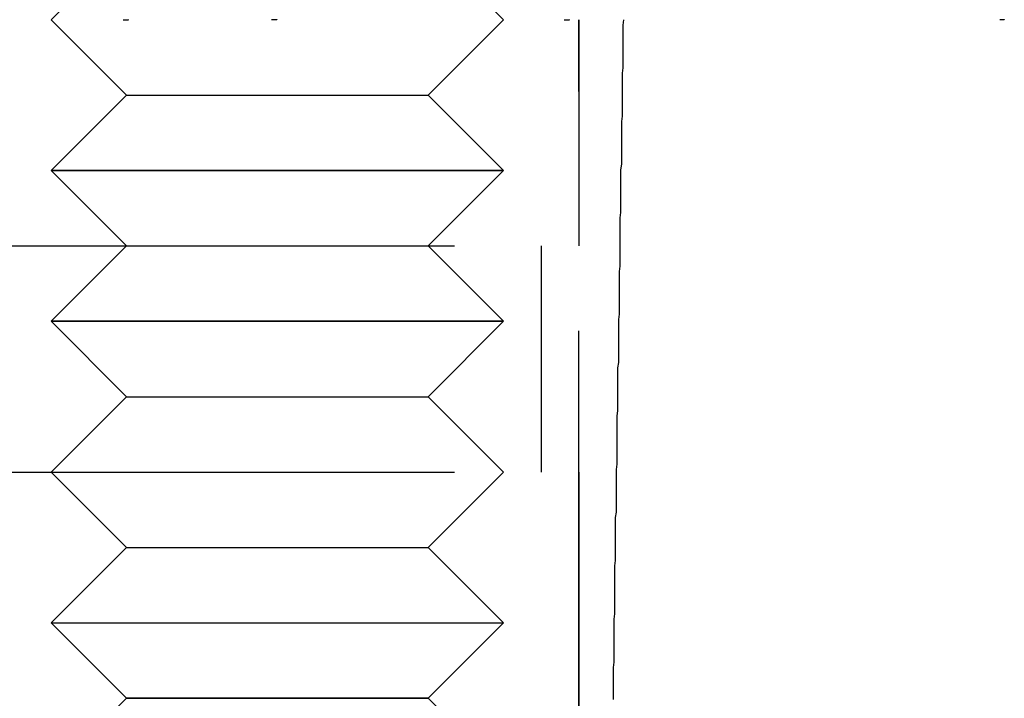
# Model space of a CAD drawing. Extents: x 2690 to 2950, y -673 to 383.
# Drawn here: x 2704 to 2717, y 282 to 291 of the extents above; entities that cross this region are included whole.
import ezdxf

# ---------------------------------------------------------------- set-up
doc = ezdxf.new("R2010")
doc.units = 0
doc.linetypes.add('VERDECKT', pattern=[9.525, 6.35, -3.175])
doc.layers.get('0').update_dxf_attribs({"linetype": 'CONTINUOUS'})
doc.layers.add('BEM', color=7, linetype='CONTINUOUS')

# ---------------------------------------------------------------- blocks, each defined once
blk = doc.blocks.new('A$C2885C2BC')
at = {"color": 1, "linetype": 'VERDECKT', "extrusion": (0, 1, -2e-16)}
for p, q in [((2705.336, 292.366), (2704.336, 291.366)), ((2709.336, 292.366), (2710.336, 291.366)), ((2705.336, 290.366), (2704.336, 291.366)), ((2705.336, 290.366), (2704.336, 291.366)), ((2709.336, 290.366), (2710.336, 291.366)), ((2709.336, 290.366), (2710.336, 291.366)), ((2711.336, 271.366), (2711.336, 291.366)), ((2711.336, 291.366), (2711.336, 288.366)), ((2705.336, 290.366), (2704.336, 289.366)), ((2705.336, 290.366), (2704.336, 289.366)), ((2705.336, 290.366), (2707.075, 290.366)), ((2705.336, 290.366), (2709.336, 290.366)), ((2707.075, 290.366), (2709.336, 290.366)), ((2709.336, 290.366), (2710.336, 289.366)), ((2709.336, 290.366), (2710.336, 289.366)), ((2706.945, 289.366), (2704.336, 289.366)), ((2705.336, 288.366), (2704.336, 289.366)), ((2704.336, 289.366), (2710.336, 289.366)), ((2705.336, 288.366), (2704.336, 289.366)), ((2710.336, 289.366), (2706.945, 289.366)), ((2709.336, 288.366), (2710.336, 289.366)), ((2709.336, 288.366), (2710.336, 289.366)), ((2703.336, 288.366), (2711.336, 288.366)), ((2705.336, 288.366), (2704.336, 287.366)), ((2705.336, 288.366), (2704.336, 287.366)), ((2709.336, 288.366), (2710.336, 287.366)), ((2709.336, 288.366), (2710.336, 287.366)), ((2710.836, 288.366), (2710.836, 285.366)), ((2706.945, 287.366), (2704.336, 287.366)), ((2705.336, 286.366), (2704.336, 287.366)), ((2704.336, 287.366), (2710.336, 287.366)), ((2705.336, 286.366), (2704.336, 287.366)), ((2710.336, 287.366), (2706.945, 287.366)), ((2709.336, 286.366), (2710.336, 287.366)), ((2709.336, 286.366), (2710.336, 287.366)), ((2705.336, 286.366), (2704.336, 285.366)), ((2705.336, 286.366), (2704.336, 285.366)), ((2705.336, 286.366), (2707.075, 286.366)), ((2705.336, 286.366), (2709.336, 286.366)), ((2707.075, 286.366), (2709.336, 286.366)), ((2709.336, 286.366), (2710.336, 285.366)), ((2709.336, 286.366), (2710.336, 285.366)), ((2703.336, 285.366), (2711.336, 285.366)), ((2705.336, 284.366), (2704.336, 285.366)), ((2705.336, 284.366), (2704.336, 285.366)), ((2709.336, 284.366), (2710.336, 285.366)), ((2709.336, 284.366), (2710.336, 285.366)), ((2711.336, 285.366), (2711.336, 277.366)), ((2705.336, 284.366), (2704.336, 283.366)), ((2705.336, 284.366), (2704.336, 283.366)), ((2705.336, 284.366), (2707.075, 284.366)), ((2705.336, 284.366), (2709.336, 284.366)), ((2707.075, 284.366), (2709.336, 284.366)), ((2709.336, 284.366), (2710.336, 283.366)), ((2709.336, 284.366), (2710.336, 283.366)), ((2704.336, 283.366), (2706.945, 283.366)), ((2705.336, 282.366), (2704.336, 283.366)), ((2704.336, 283.366), (2710.336, 283.366)), ((2705.336, 282.366), (2704.336, 283.366)), ((2706.945, 283.366), (2710.336, 283.366)), ((2709.336, 282.366), (2710.336, 283.366)), ((2709.336, 282.366), (2710.336, 283.366)), ((2705.336, 282.366), (2704.336, 281.366)), ((2705.336, 282.366), (2704.336, 281.366)), ((2707.075, 282.366), (2705.336, 282.366)), ((2705.336, 282.366), (2709.336, 282.366)), ((2709.336, 282.366), (2707.075, 282.366)), ((2709.336, 282.366), (2710.336, 281.366))]:
    blk.add_line(p, q, dxfattribs=at)
at = {"color": 1}
for points in [[(2705.29, 291.366, 0), (2705.3, 291.366, 0), (2705.3, 291.366, 0), (2705.3, 291.366, 0), (2705.3, 291.366, 0), (2705.3, 291.366, 0), (2705.31, 291.366, 0), (2705.31, 291.366, 0), (2705.31, 291.366, 0), (2705.31, 291.366, 0), (2705.31, 291.366, 0), (2705.32, 291.366, 0), (2705.32, 291.366, 0), (2705.32, 291.366, 0), (2705.32, 291.366, 0), (2705.32, 291.366, 0), (2705.33, 291.366, 0), (2705.33, 291.366, 0), (2705.33, 291.366, 0), (2705.33, 291.366, 0), (2705.33, 291.366, 0), (2705.34, 291.366, 0), (2705.34, 291.366, 0), (2705.34, 291.366, 0), (2705.34, 291.366, 0), (2705.34, 291.366, 0), (2705.35, 291.366, 0), (2705.35, 291.366, 0), (2705.35, 291.366, 0), (2705.35, 291.366, 0), (2705.35, 291.366, 0), (2705.36, 291.366, 0), (2705.36, 291.366, 0), (2705.36, 291.367, 0)], [(2707.33, 291.367, 0), (2707.33, 291.366, 0), (2707.32, 291.366, 0), (2707.32, 291.366, 0), (2707.32, 291.366, 0), (2707.32, 291.366, 0), (2707.32, 291.366, 0), (2707.31, 291.366, 0), (2707.31, 291.366, 0), (2707.31, 291.366, 0), (2707.31, 291.366, 0), (2707.31, 291.366, 0), (2707.3, 291.366, 0), (2707.3, 291.366, 0), (2707.3, 291.366, 0), (2707.3, 291.366, 0), (2707.3, 291.366, 0), (2707.3, 291.366, 0), (2707.29, 291.366, 0), (2707.29, 291.366, 0), (2707.29, 291.366, 0), (2707.29, 291.366, 0), (2707.29, 291.366, 0), (2707.28, 291.366, 0), (2707.28, 291.366, 0), (2707.28, 291.366, 0), (2707.28, 291.366, 0), (2707.28, 291.366, 0), (2707.27, 291.366, 0), (2707.27, 291.366, 0), (2707.27, 291.366, 0), (2707.27, 291.366, 0), (2707.27, 291.366, 0), (2707.26, 291.366, 0)], [(2711.14, 291.366, 0), (2711.15, 291.366, 0), (2711.15, 291.366, 0), (2711.15, 291.366, 0), (2711.15, 291.366, 0), (2711.15, 291.366, 0), (2711.16, 291.366, 0), (2711.16, 291.366, 0), (2711.16, 291.366, 0), (2711.16, 291.366, 0), (2711.16, 291.366, 0), (2711.17, 291.366, 0), (2711.17, 291.366, 0), (2711.17, 291.366, 0), (2711.17, 291.366, 0), (2711.17, 291.366, 0), (2711.18, 291.366, 0), (2711.18, 291.366, 0), (2711.18, 291.366, 0), (2711.18, 291.366, 0), (2711.18, 291.366, 0), (2711.19, 291.366, 0), (2711.19, 291.366, 0), (2711.19, 291.366, 0), (2711.19, 291.366, 0), (2711.19, 291.366, 0), (2711.2, 291.366, 0), (2711.2, 291.366, 0), (2711.2, 291.366, 0), (2711.2, 291.366, 0), (2711.2, 291.366, 0), (2711.21, 291.366, 0), (2711.21, 291.366, 0), (2711.21, 291.367, 0)], [(2716.98, 291.367, 0), (2716.98, 291.366, 0), (2716.97, 291.366, 0), (2716.97, 291.366, 0), (2716.97, 291.366, 0), (2716.97, 291.366, 0), (2716.97, 291.366, 0), (2716.97, 291.366, 0), (2716.96, 291.366, 0), (2716.96, 291.366, 0), (2716.96, 291.366, 0), (2716.96, 291.366, 0), (2716.96, 291.366, 0), (2716.95, 291.366, 0), (2716.95, 291.366, 0), (2716.95, 291.366, 0), (2716.95, 291.366, 0), (2716.95, 291.366, 0), (2716.95, 291.366, 0), (2716.94, 291.366, 0), (2716.94, 291.366, 0), (2716.94, 291.366, 0), (2716.94, 291.366, 0), (2716.94, 291.366, 0), (2716.94, 291.366, 0), (2716.93, 291.366, 0), (2716.93, 291.366, 0), (2716.93, 291.366, 0), (2716.93, 291.366, 0), (2716.93, 291.366, 0), (2716.93, 291.366, 0), (2716.92, 291.366, 0), (2716.92, 291.366, 0), (2716.92, 291.366, 0)]]:
    blk.add_polyline3d(points, dxfattribs=at)
at = {"color": 1, "linetype": 'VERDECKT'}
blk.add_polyline3d([(2711.93, 291.366, 0), (2711.92, 291.295, 0), (2711.92, 291.224, 0), (2711.92, 291.153, 0), (2711.92, 291.082, 0), (2711.92, 291.011, 0), (2711.92, 290.94, 0), (2711.92, 290.869, 0), (2711.92, 290.798, 0), (2711.92, 290.727, 0), (2711.91, 290.656, 0), (2711.91, 290.584, 0), (2711.91, 290.513, 0), (2711.91, 290.442, 0), (2711.91, 290.371, 0), (2711.91, 290.3, 0), (2711.91, 290.229, 0), (2711.91, 290.158, 0), (2711.91, 290.087, 0), (2711.9, 290.016, 0), (2711.9, 289.945, 0), (2711.9, 289.874, 0), (2711.9, 289.803, 0), (2711.9, 289.732, 0), (2711.9, 289.661, 0), (2711.9, 289.59, 0), (2711.9, 289.519, 0), (2711.9, 289.448, 0), (2711.89, 289.377, 0), (2711.89, 289.306, 0), (2711.89, 289.235, 0), (2711.89, 289.164, 0), (2711.89, 289.093, 0), (2711.89, 289.022, 0), (2711.89, 288.951, 0), (2711.89, 288.879, 0), (2711.89, 288.808, 0), (2711.88, 288.737, 0), (2711.88, 288.666, 0), (2711.88, 288.595, 0), (2711.88, 288.524, 0), (2711.88, 288.453, 0), (2711.88, 288.382, 0), (2711.88, 288.311, 0), (2711.88, 288.24, 0), (2711.88, 288.169, 0), (2711.88, 288.098, 0), (2711.87, 288.027, 0), (2711.87, 287.956, 0), (2711.87, 287.885, 0), (2711.87, 287.814, 0), (2711.87, 287.743, 0), (2711.87, 287.672, 0), (2711.87, 287.601, 0), (2711.87, 287.53, 0), (2711.87, 287.459, 0), (2711.86, 287.388, 0), (2711.86, 287.317, 0), (2711.86, 287.246, 0), (2711.86, 287.175, 0), (2711.86, 287.104, 0), (2711.86, 287.033, 0), (2711.86, 286.962, 0), (2711.86, 286.891, 0), (2711.86, 286.82, 0), (2711.85, 286.749, 0), (2711.85, 286.678, 0), (2711.85, 286.607, 0), (2711.85, 286.536, 0), (2711.85, 286.465, 0), (2711.85, 286.394, 0), (2711.85, 286.323, 0), (2711.85, 286.252, 0), (2711.85, 286.181, 0), (2711.84, 286.11, 0), (2711.84, 286.039, 0), (2711.84, 285.968, 0), (2711.84, 285.897, 0), (2711.84, 285.826, 0), (2711.84, 285.755, 0), (2711.84, 285.684, 0), (2711.84, 285.613, 0), (2711.84, 285.542, 0), (2711.84, 285.471, 0), (2711.83, 285.4, 0), (2711.83, 285.329, 0), (2711.83, 285.258, 0), (2711.83, 285.188, 0), (2711.83, 285.117, 0), (2711.83, 285.046, 0), (2711.83, 284.975, 0), (2711.83, 284.904, 0), (2711.83, 284.833, 0), (2711.82, 284.762, 0), (2711.82, 284.691, 0), (2711.82, 284.62, 0), (2711.82, 284.549, 0), (2711.82, 284.478, 0), (2711.82, 284.407, 0), (2711.82, 284.336, 0), (2711.82, 284.265, 0), (2711.82, 284.194, 0), (2711.81, 284.123, 0), (2711.81, 284.052, 0), (2711.81, 283.981, 0), (2711.81, 283.91, 0), (2711.81, 283.839, 0), (2711.81, 283.768, 0), (2711.81, 283.697, 0), (2711.81, 283.626, 0), (2711.81, 283.555, 0), (2711.81, 283.485, 0), (2711.8, 283.414, 0), (2711.8, 283.343, 0), (2711.8, 283.272, 0), (2711.8, 283.201, 0), (2711.8, 283.13, 0), (2711.8, 283.059, 0), (2711.8, 282.988, 0), (2711.8, 282.917, 0), (2711.8, 282.846, 0), (2711.79, 282.775, 0), (2711.79, 282.704, 0), (2711.79, 282.633, 0), (2711.79, 282.562, 0), (2711.79, 282.491, 0), (2711.79, 282.421, 0), (2711.79, 282.35, 0)], dxfattribs=at)

msp = doc.modelspace()

# ---------------------------------------------------------------- block references
at = {"layer": 'BEM'}
msp.add_blockref('A$C2885C2BC', (0, 0), dxfattribs=at)

doc.saveas('drawing.dxf')
